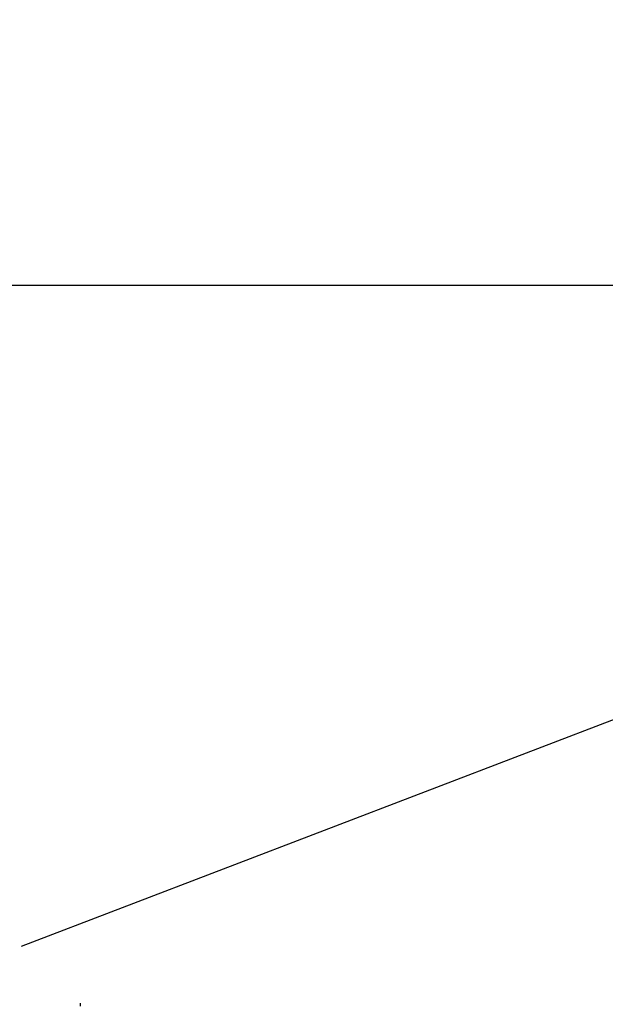
# Model space of a CAD drawing. Extents: x -51 to 51, y -69 to 69.
# Drawn here: x -23 to -23, y -39 to -38 of the extents above; entities that cross this region are included whole.
import ezdxf

# ---------------------------------------------------------------- set-up
doc = ezdxf.new("R2010")
doc.units = 0
doc.layers.get('0').update_dxf_attribs({"linetype": 'CONTINUOUS'})

msp = doc.modelspace()

# ---------------------------------------------------------------- linework, layer by layer
at = {"color": 0}
for points in [[(-23.3587, -39.0428), (-11.4448, -34.4824)], [(-23.3587, -39.0428), (-11.4448, -34.4824)], [(-23.3587, -39.0428), (-11.4448, -34.4824)], [(-23.3587, -39.0428), (-11.4448, -34.4824)], [(-23.3587, -39.0428), (-11.4448, -34.4824)], [(-23.3587, -39.0428), (-11.4448, -34.4824)], [(-23.3587, -39.0428), (-11.4448, -34.4824)], [(-23.3587, -39.0428), (-11.4448, -34.4824)], [(-23.3587, -39.0428), (-11.4448, -34.4824)], [(-23.3587, -39.0428), (-11.4448, -34.4824)], [(-23.3587, -39.0428), (-11.4448, -34.4824)], [(-23.3587, -39.0428), (-11.4448, -34.4824)], [(-23.3587, -39.0428), (-11.4448, -34.4824)], [(-23.3587, -39.0428), (-11.4448, -34.4824)], [(-23.3587, -39.0428), (-11.4448, -34.4824)], [(-23.3587, -39.0428), (-11.4448, -34.4824)], [(-23.3587, -39.0428), (-11.4448, -34.4824)], [(-23.3587, -39.0428), (-11.4448, -34.4824)], [(-23.3587, -39.0428), (-11.4448, -34.4824)], [(-23.3587, -39.0428), (-11.4448, -34.4824)], [(-23.3587, -39.0428), (-11.4448, -34.4824)], [(-20.9344, -38.4096), (-29.0906, -38.4096)], [(-20.9344, -38.4096), (-29.0906, -38.4096)], [(-20.9344, -38.4096), (-29.0906, -38.4096)], [(-20.9344, -38.4096), (-29.0906, -38.4096)], [(-20.9344, -38.4096), (-29.0906, -38.4096)], [(-20.9344, -38.4096), (-29.0906, -38.4096)], [(-20.9344, -38.4096), (-29.0906, -38.4096)], [(-20.9344, -38.4096), (-29.0906, -38.4096)], [(-20.9344, -38.4096), (-29.0906, -38.4096)], [(-20.9344, -38.4096), (-29.0906, -38.4096)], [(-20.9344, -38.4096), (-29.0906, -38.4096)], [(-20.9344, -38.4096), (-29.0906, -38.4096)], [(-20.9344, -38.4096), (-29.0906, -38.4096)], [(-20.9344, -38.4096), (-29.0906, -38.4096)], [(-20.9344, -38.4096), (-29.0906, -38.4096)], [(-20.9344, -38.4096), (-29.0906, -38.4096)], [(-20.9344, -38.4096), (-29.0906, -38.4096)], [(-20.9344, -38.4096), (-29.0906, -38.4096)], [(-20.9344, -38.4096), (-29.0906, -38.4096)], [(-20.9344, -38.4096), (-29.0906, -38.4096)], [(-20.9344, -38.4096), (-29.0906, -38.4096)], [(-23.3587, -39.0428), (-23.3587, -39.0428)], [(-23.302, -39.1002), (-23.3021, -39.0973)]]:
    msp.add_lwpolyline(points, dxfattribs=at)

doc.saveas('drawing.dxf')
